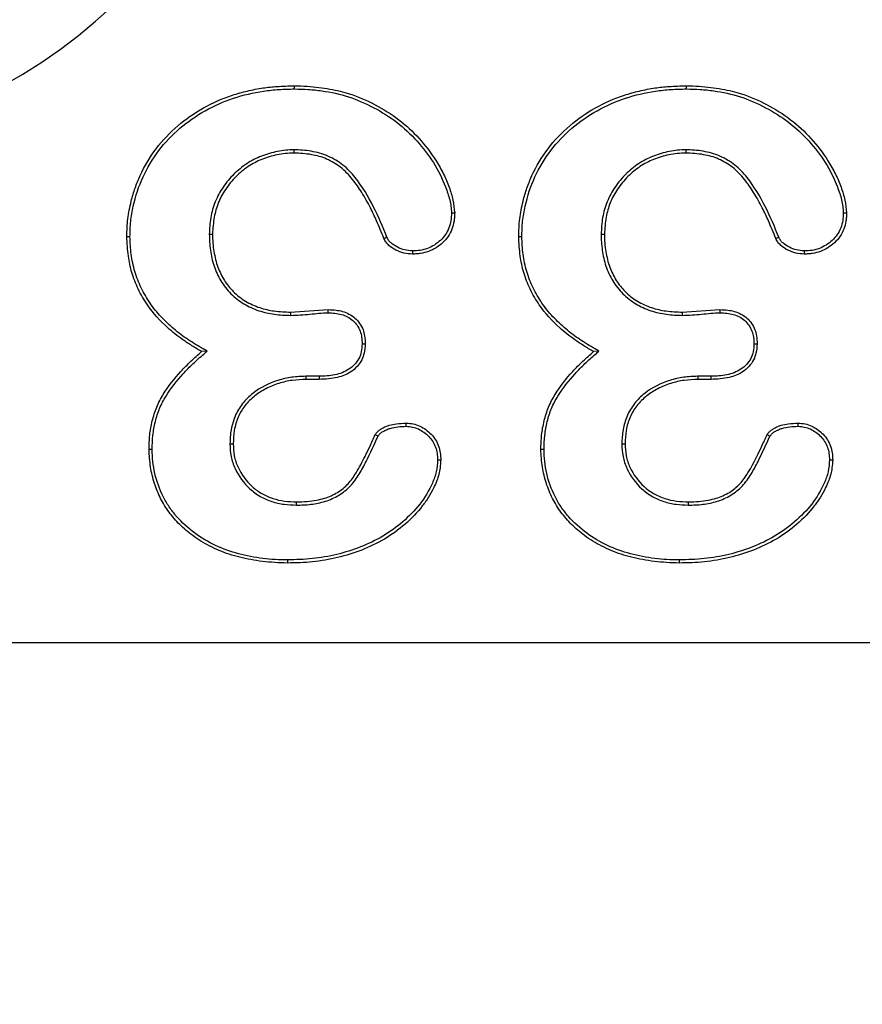
# Model space of a CAD drawing. Units: millimetres. Extents: x 30 to 832, y 10 to 584.
# Drawn here: x 532 to 545, y 318 to 335 of the extents above; entities that cross this region are included whole.
import ezdxf

# ---------------------------------------------------------------- set-up
doc = ezdxf.new("R2010")
doc.units = ezdxf.units.MM
doc.header["$LTSCALE"] = 2
doc.layers.get('0').update_dxf_attribs({"color": 1})
doc.layers.add('49506', color=7, linetype='Continuous')
doc.layers.add('DIMENSION', color=3, linetype='Continuous')
doc.styles.add('SLDTEXTSTYLE0', font='TXT', dxfattribs={"width": 0.605})
doc.dimstyles.new('SLDDIMSTYLE0', dxfattribs={"dimtxt": 5, "dimasz": 5, "dimexe": 0, "dimexo": 0.0625, "dimgap": 1.25, "dimtad": 1, "dimdec": 0, "dimrnd": 1e-09, "dimzin": 12, "dimdsep": 46, "dimtxsty": 'SLDTEXTSTYLE0', "dimsah": 1, "dimcen": 0.09, "dimadec": 0, "dimazin": 3, "dimtfac": 1, "dimtdec": 0, "dimtofl": 0, "dimtmove": 0, "dimatfit": 3, "dimfxl": 0, "dimfrac": 2, "dimtolj": 1, "dimtzin": 12, "dimarcsym": 0})

# ---------------------------------------------------------------- blocks, each defined once
blk = doc.blocks.new('1117728-M_003__D')
at = {"layer": 'DIMENSION'}
for p, q in [((83.649, 324.365), (83.649, 302.365)), ((582.649, 324.365), (582.649, 302.365)), ((83.649, 304.365), (582.649, 304.365))]:
    blk.add_line(p, q, dxfattribs=at)
for points in [[(83.649, 304.365), (88.649, 303.596), (88.649, 305.134)], [(582.649, 304.365), (577.649, 305.134), (577.649, 303.596)]]:
    blk.add_solid(points, dxfattribs=at)
at = {"layer": 'DIMENSION', "insert": (327.42, 310.81), "char_height": 5, "attachment_point": 1, "style": 'SLDTEXTSTYLE0'}
blk.add_mtext('499', dxfattribs=at)
blk = doc.blocks.new('1117728-M_003_Front_view')
for p, q in [((452.539, -52.452), (452.539, -52.4)), ((458.939, -52.452), (458.939, -52.4)), ((452.529, -53.448), (452.53, -53.5)), ((458.929, -53.448), (458.93, -53.5)), ((451.148, -54.824), (451.2, -54.825)), ((457.548, -54.824), (457.6, -54.825)), ((452.472, -56.1), (453.087, -56.058)), ((452.477, -56.152), (452.477, -56.1)), ((458.872, -56.1), (459.487, -56.058)), ((458.877, -56.152), (458.877, -56.1)), ((451.111, -56.737), (451.022, -56.745)), ((457.511, -56.737), (457.422, -56.745)), ((452.724, -57.148), (452.725, -57.2)), ((452.94, -57.148), (452.724, -57.148)), ((452.941, -57.2), (452.725, -57.2)), ((459.124, -57.148), (459.125, -57.2)), ((459.34, -57.148), (459.124, -57.148)), ((459.341, -57.2), (459.125, -57.2)), ((451.485, -58.253), (451.538, -58.253)), ((457.885, -58.253), (457.937, -58.253)), ((452.571, -59.252), (452.572, -59.2)), ((458.971, -59.252), (458.972, -59.2)), ((261.552, -61.5), (499, -61.5))]:
    blk.add_line(p, q)
at = {"flags": 128}
for points in [[(455.102, -54.479), (455.12, -54.478), (455.138, -54.478), (455.155, -54.478)], [(461.502, -54.479), (461.52, -54.478), (461.538, -54.478), (461.555, -54.478)], [(449.852, -54.867), (449.826, -54.867), (449.8, -54.867)], [(454.048, -54.876), (454.036, -54.881), (454.018, -54.889), (454, -54.897)], [(456.252, -54.867), (456.226, -54.867), (456.2, -54.867)], [(460.448, -54.876), (460.436, -54.881), (460.418, -54.889), (460.4, -54.897)], [(454.465, -55.099), (454.465, -55.113), (454.464, -55.132), (454.464, -55.152)], [(460.865, -55.099), (460.865, -55.113), (460.864, -55.132), (460.864, -55.152)], [(453.088, -56.11), (453.088, -56.081), (453.087, -56.058)], [(459.488, -56.11), (459.488, -56.081), (459.487, -56.058)], [(453.643, -56.62), (453.67, -56.62), (453.695, -56.62)], [(460.043, -56.62), (460.07, -56.62), (460.095, -56.62)], [(452.94, -57.148), (452.94, -57.175), (452.941, -57.2)], [(459.34, -57.148), (459.34, -57.175), (459.341, -57.2)], [(454.363, -57.965), (454.363, -57.951), (454.364, -57.932), (454.364, -57.913)], [(460.763, -57.965), (460.763, -57.951), (460.764, -57.932), (460.764, -57.913)], [(450.215, -58.344), (450.192, -58.344), (450.163, -58.344)], [(456.615, -58.344), (456.592, -58.344), (456.562, -58.344)], [(454.876, -58.514), (454.905, -58.514), (454.928, -58.514)], [(461.276, -58.514), (461.305, -58.514), (461.328, -58.514)], [(452.423, -60.148), (452.423, -60.174), (452.423, -60.2)], [(458.823, -60.148), (458.823, -60.174), (458.823, -60.2)]]:
    blk.add_lwpolyline(points, dxfattribs=at)
for centre, radius, start, end in [((443.4, -44.5), 9.031, 284.6344, 0), ((432.918, -94.504), 41.997, 60.0206, 60.0924), ((439.318, -94.504), 41.997, 60.0206, 60.0924)]:
    blk.add_arc(centre, radius, start, end)
for points, knots in [([(449.8, -54.867), (449.803, -54.769), (449.807, -54.624), (449.839, -54.43), (449.876, -54.262), (449.932, -54.072), (450.051, -53.777), (450.265, -53.417), (450.621, -53.043), (451.046, -52.747), (451.439, -52.575), (451.771, -52.482), (452.014, -52.435), (452.272, -52.408), (452.443, -52.403), (452.539, -52.4)], [0, 0, 0, 0, 0.07144, 0.105906, 0.142952, 0.19721, 0.250144, 0.374571, 0.499968, 0.624033, 0.74987, 0.81077, 0.874955, 0.930208, 1, 1, 1, 1]), ([(452.539, -52.4), (452.608, -52.402), (452.741, -52.407), (452.934, -52.425), (453.114, -52.452), (453.282, -52.486), (453.533, -52.558), (453.863, -52.699), (454.248, -52.944), (454.585, -53.254), (454.819, -53.565), (454.976, -53.838), (455.068, -54.053), (455.132, -54.266), (455.147, -54.408), (455.155, -54.478)], [0, 0, 0, 0, 0.0566135, 0.1097729, 0.1596121, 0.2062933, 0.2500141, 0.3747586, 0.5000186, 0.6235756, 0.7499463, 0.8182798, 0.8821013, 0.9423162, 1, 1, 1, 1]), ([(456.2, -54.867), (456.203, -54.769), (456.207, -54.624), (456.239, -54.43), (456.276, -54.262), (456.332, -54.072), (456.451, -53.777), (456.665, -53.417), (457.021, -53.043), (457.446, -52.747), (457.839, -52.575), (458.171, -52.482), (458.414, -52.435), (458.672, -52.408), (458.843, -52.403), (458.939, -52.4)], [0, 0, 0, 0, 0.07144, 0.105906, 0.142952, 0.19721, 0.250144, 0.374571, 0.499968, 0.624033, 0.74987, 0.81077, 0.874955, 0.930208, 1, 1, 1, 1]), ([(458.939, -52.4), (459.008, -52.402), (459.141, -52.407), (459.334, -52.425), (459.514, -52.452), (459.682, -52.486), (459.933, -52.558), (460.263, -52.699), (460.648, -52.944), (460.985, -53.254), (461.219, -53.565), (461.376, -53.838), (461.468, -54.053), (461.532, -54.266), (461.547, -54.408), (461.555, -54.478)], [0, 0, 0, 0, 0.056613, 0.109773, 0.159612, 0.206293, 0.250014, 0.374759, 0.500019, 0.623576, 0.749946, 0.81828, 0.882101, 0.942316, 1, 1, 1, 1]), ([(449.852, -54.867), (449.854, -54.781), (449.856, -54.698), (449.874, -54.533), (449.888, -54.45), (449.943, -54.204), (449.995, -54.043), (450.135, -53.739), (450.222, -53.595), (450.425, -53.327), (450.54, -53.204), (450.796, -52.986), (450.934, -52.889), (451.229, -52.727), (451.383, -52.657), (451.702, -52.551), (451.867, -52.514), (452.118, -52.476), (452.201, -52.467), (452.369, -52.456), (452.454, -52.454), (452.539, -52.452)], [0.0003393, 0.0003393, 0.0003393, 0.0003393, 0.0625, 0.0625, 0.125, 0.125, 0.25, 0.25, 0.375, 0.375, 0.5, 0.5, 0.625, 0.625, 0.75, 0.75, 0.875, 0.875, 0.9375, 0.9375, 0.9996996, 0.9996996, 0.9996996, 0.9996996]), ([(452.539, -52.452), (452.615, -52.454), (452.69, -52.456), (452.838, -52.465), (452.912, -52.472), (453.134, -52.505), (453.281, -52.536), (453.563, -52.628), (453.7, -52.689), (453.964, -52.828), (454.091, -52.907), (454.327, -53.088), (454.436, -53.19), (454.636, -53.412), (454.728, -53.531), (454.887, -53.781), (454.951, -53.916), (455.032, -54.124), (455.056, -54.194), (455.082, -54.3), (455.089, -54.335), (455.098, -54.406), (455.1, -54.442), (455.102, -54.479)], [0.0003389, 0.0003389, 0.0003389, 0.0003389, 0.0625, 0.0625, 0.125, 0.125, 0.25, 0.25, 0.375, 0.375, 0.5, 0.5, 0.625, 0.625, 0.75, 0.75, 0.875, 0.875, 0.9375, 0.9375, 0.96875, 0.96875, 0.9992198, 0.9992198, 0.9992198, 0.9992198]), ([(456.252, -54.867), (456.254, -54.781), (456.256, -54.698), (456.274, -54.533), (456.288, -54.45), (456.343, -54.204), (456.395, -54.043), (456.535, -53.739), (456.622, -53.595), (456.825, -53.327), (456.94, -53.204), (457.196, -52.986), (457.334, -52.889), (457.629, -52.727), (457.783, -52.657), (458.102, -52.551), (458.267, -52.514), (458.518, -52.476), (458.601, -52.467), (458.769, -52.456), (458.854, -52.454), (458.939, -52.452)], [0.0003393, 0.0003393, 0.0003393, 0.0003393, 0.0625, 0.0625, 0.125, 0.125, 0.25, 0.25, 0.375, 0.375, 0.5, 0.5, 0.625, 0.625, 0.75, 0.75, 0.875, 0.875, 0.9375, 0.9375, 0.9996996, 0.9996996, 0.9996996, 0.9996996]), ([(458.939, -52.452), (459.015, -52.454), (459.09, -52.456), (459.238, -52.465), (459.312, -52.472), (459.534, -52.505), (459.681, -52.536), (459.963, -52.628), (460.1, -52.689), (460.364, -52.828), (460.491, -52.907), (460.727, -53.088), (460.836, -53.19), (461.036, -53.412), (461.128, -53.531), (461.287, -53.781), (461.351, -53.916), (461.432, -54.124), (461.456, -54.194), (461.482, -54.3), (461.489, -54.335), (461.498, -54.406), (461.5, -54.442), (461.502, -54.479)], [0.0003389, 0.0003389, 0.0003389, 0.0003389, 0.0625, 0.0625, 0.125, 0.125, 0.25, 0.25, 0.375, 0.375, 0.5, 0.5, 0.625, 0.625, 0.75, 0.75, 0.875, 0.875, 0.9375, 0.9375, 0.96875, 0.96875, 0.9992198, 0.9992198, 0.9992198, 0.9992198]), ([(452.529, -53.448), (452.529, -53.448), (452.528, -53.448), (452.528, -53.448), (452.485, -53.449), (452.44, -53.45), (452.35, -53.458), (452.304, -53.465), (452.171, -53.492), (452.084, -53.518), (451.917, -53.584), (451.835, -53.625), (451.683, -53.724), (451.612, -53.783), (451.484, -53.911), (451.427, -53.98), (451.324, -54.13), (451.28, -54.21), (451.212, -54.379), (451.187, -54.466), (451.155, -54.645), (451.151, -54.737), (451.148, -54.823), (451.148, -54.824), (451.148, -54.824), (451.148, -54.824)], [-0.000538, -0.000538, -0.000538, -0.000538, 0, 0, 0, 0.0625, 0.0625, 0.125, 0.125, 0.25, 0.25, 0.375, 0.375, 0.5, 0.5, 0.625, 0.625, 0.75, 0.75, 0.875, 0.875, 1, 1, 1, 1.000562, 1.000562, 1.000562, 1.000562]), ([(452.53, -53.5), (452.483, -53.502), (452.39, -53.507), (452.255, -53.528), (452.126, -53.56), (452.004, -53.602), (451.889, -53.656), (451.78, -53.721), (451.678, -53.796), (451.55, -53.914), (451.41, -54.081), (451.288, -54.307), (451.218, -54.558), (451.206, -54.732), (451.2, -54.825)], [0, 0, 0, 0, 0.067815, 0.133046, 0.196179, 0.25775, 0.318339, 0.378551, 0.439004, 0.500309, 0.628159, 0.750264, 0.866149, 1, 1, 1, 1]), ([(454.048, -54.876), (453.98, -54.707), (453.91, -54.537), (453.742, -54.208), (453.647, -54.048), (453.501, -53.864), (453.47, -53.828), (453.405, -53.759), (453.369, -53.726), (453.293, -53.666), (453.254, -53.64), (453.172, -53.591), (453.129, -53.569), (452.997, -53.512), (452.903, -53.487), (452.765, -53.463), (452.718, -53.456), (452.623, -53.449), (452.576, -53.448), (452.53, -53.448), (452.53, -53.448), (452.53, -53.448), (452.529, -53.448)], [0.0007336, 0.0007336, 0.0007336, 0.0007336, 0.25, 0.25, 0.5, 0.5, 0.5625, 0.5625, 0.625, 0.625, 0.6875, 0.6875, 0.75, 0.75, 0.875, 0.875, 0.9375, 0.9375, 1, 1, 1, 1.0005137, 1.0005137, 1.0005137, 1.0005137]), ([(454, -54.897), (453.96, -54.8), (453.891, -54.631), (453.774, -54.378), (453.646, -54.152), (453.49, -53.923), (453.303, -53.727), (453.071, -53.589), (452.809, -53.514), (452.627, -53.505), (452.53, -53.5)], [0, 0, 0, 0, 0.14365, 0.250281, 0.382091, 0.500601, 0.629728, 0.750145, 0.866629, 1, 1, 1, 1]), ([(458.929, -53.448), (458.929, -53.448), (458.928, -53.448), (458.928, -53.448), (458.885, -53.449), (458.84, -53.45), (458.75, -53.458), (458.704, -53.465), (458.571, -53.492), (458.484, -53.518), (458.317, -53.584), (458.235, -53.625), (458.083, -53.724), (458.012, -53.783), (457.884, -53.911), (457.827, -53.98), (457.724, -54.13), (457.68, -54.21), (457.612, -54.379), (457.587, -54.466), (457.555, -54.645), (457.551, -54.737), (457.548, -54.823), (457.548, -54.824), (457.548, -54.824), (457.548, -54.824)], [-0.000538, -0.000538, -0.000538, -0.000538, 0, 0, 0, 0.0625, 0.0625, 0.125, 0.125, 0.25, 0.25, 0.375, 0.375, 0.5, 0.5, 0.625, 0.625, 0.75, 0.75, 0.875, 0.875, 1, 1, 1, 1.000562, 1.000562, 1.000562, 1.000562]), ([(458.93, -53.5), (458.883, -53.502), (458.79, -53.507), (458.655, -53.528), (458.526, -53.56), (458.404, -53.602), (458.289, -53.656), (458.18, -53.721), (458.078, -53.796), (457.95, -53.914), (457.81, -54.081), (457.688, -54.307), (457.618, -54.558), (457.606, -54.732), (457.6, -54.825)], [0, 0, 0, 0, 0.067815, 0.133046, 0.196179, 0.25775, 0.318339, 0.378551, 0.439004, 0.500309, 0.628159, 0.750264, 0.866149, 1, 1, 1, 1]), ([(460.448, -54.876), (460.38, -54.707), (460.31, -54.537), (460.142, -54.208), (460.047, -54.048), (459.901, -53.864), (459.87, -53.828), (459.805, -53.759), (459.769, -53.726), (459.693, -53.666), (459.654, -53.64), (459.572, -53.591), (459.529, -53.569), (459.397, -53.512), (459.303, -53.487), (459.165, -53.463), (459.118, -53.456), (459.023, -53.449), (458.976, -53.448), (458.93, -53.448), (458.93, -53.448), (458.93, -53.448), (458.929, -53.448)], [0.0007336, 0.0007336, 0.0007336, 0.0007336, 0.25, 0.25, 0.5, 0.5, 0.5625, 0.5625, 0.625, 0.625, 0.6875, 0.6875, 0.75, 0.75, 0.875, 0.875, 0.9375, 0.9375, 1, 1, 1, 1.0005137, 1.0005137, 1.0005137, 1.0005137]), ([(460.4, -54.897), (460.36, -54.8), (460.291, -54.631), (460.174, -54.378), (460.046, -54.152), (459.89, -53.923), (459.703, -53.727), (459.471, -53.589), (459.209, -53.514), (459.027, -53.505), (458.93, -53.5)], [0, 0, 0, 0, 0.14365, 0.250281, 0.382091, 0.500601, 0.629728, 0.750145, 0.866629, 1, 1, 1, 1]), ([(455.155, -54.478), (455.154, -54.501), (455.152, -54.546), (455.143, -54.635), (455.112, -54.745), (455.051, -54.866), (454.96, -54.968), (454.853, -55.052), (454.731, -55.11), (454.621, -55.141), (454.532, -55.149), (454.487, -55.151), (454.464, -55.152)], [0, 0, 0, 0, 0.062643, 0.125078, 0.25002, 0.375019, 0.499993, 0.624978, 0.749974, 0.874916, 0.937331, 1, 1, 1, 1]), ([(455.102, -54.479), (455.1, -54.523), (455.098, -54.565), (455.086, -54.645), (455.074, -54.685), (455.044, -54.763), (455.025, -54.8), (454.98, -54.867), (454.952, -54.898), (454.891, -54.955), (454.858, -54.981), (454.788, -55.025), (454.75, -55.043), (454.671, -55.073), (454.631, -55.084), (454.551, -55.096), (454.509, -55.098), (454.465, -55.099)], [0.0026269, 0.0026269, 0.0026269, 0.0026269, 0.125, 0.125, 0.25, 0.25, 0.375, 0.375, 0.5, 0.5, 0.625, 0.625, 0.75, 0.75, 0.875, 0.875, 0.9973456, 0.9973456, 0.9973456, 0.9973456]), ([(461.555, -54.478), (461.554, -54.501), (461.552, -54.546), (461.543, -54.635), (461.512, -54.745), (461.451, -54.866), (461.36, -54.968), (461.253, -55.052), (461.131, -55.11), (461.021, -55.141), (460.932, -55.149), (460.887, -55.151), (460.864, -55.152)], [0, 0, 0, 0, 0.062643, 0.125078, 0.25002, 0.375019, 0.499993, 0.624978, 0.749974, 0.874916, 0.937331, 1, 1, 1, 1]), ([(461.502, -54.479), (461.5, -54.523), (461.498, -54.565), (461.486, -54.645), (461.474, -54.685), (461.444, -54.763), (461.425, -54.8), (461.38, -54.867), (461.352, -54.898), (461.291, -54.955), (461.258, -54.981), (461.188, -55.025), (461.15, -55.043), (461.071, -55.073), (461.031, -55.084), (460.951, -55.096), (460.909, -55.098), (460.865, -55.099)], [0.0026269, 0.0026269, 0.0026269, 0.0026269, 0.125, 0.125, 0.25, 0.25, 0.375, 0.375, 0.5, 0.5, 0.625, 0.625, 0.75, 0.75, 0.875, 0.875, 0.9973456, 0.9973456, 0.9973456, 0.9973456]), ([(451.148, -54.824), (451.148, -54.825), (451.148, -54.825), (451.148, -54.826), (451.148, -54.868), (451.148, -54.912), (451.154, -55), (451.159, -55.045), (451.172, -55.131), (451.179, -55.174), (451.198, -55.261), (451.211, -55.304), (451.239, -55.388), (451.255, -55.429), (451.292, -55.511), (451.314, -55.551), (451.36, -55.626), (451.385, -55.663), (451.44, -55.735), (451.47, -55.768), (451.565, -55.862), (451.636, -55.918), (451.752, -55.987), (451.791, -56.008), (451.871, -56.045), (451.913, -56.062), (452.041, -56.104), (452.127, -56.121), (452.257, -56.141), (452.301, -56.146), (452.39, -56.151), (452.433, -56.152), (452.476, -56.152), (452.476, -56.152), (452.477, -56.152), (452.477, -56.152)], [-0.00057, -0.00057, -0.00057, -0.00057, 0, 0, 0, 0.0625, 0.0625, 0.125, 0.125, 0.1875, 0.1875, 0.25, 0.25, 0.3125, 0.3125, 0.375, 0.375, 0.4375, 0.4375, 0.5, 0.5, 0.625, 0.625, 0.6875, 0.6875, 0.75, 0.75, 0.875, 0.875, 0.9375, 0.9375, 1, 1, 1, 1.000466, 1.000466, 1.000466, 1.000466]), ([(451.2, -54.825), (451.201, -54.874), (451.204, -54.97), (451.221, -55.109), (451.248, -55.24), (451.285, -55.362), (451.333, -55.476), (451.391, -55.581), (451.459, -55.677), (451.568, -55.798), (451.734, -55.929), (451.965, -56.033), (452.216, -56.089), (452.387, -56.096), (452.477, -56.1)], [0, 0, 0, 0, 0.07218, 0.140552, 0.205551, 0.267685, 0.327534, 0.385747, 0.443028, 0.500117, 0.625187, 0.749995, 0.868004, 1, 1, 1, 1]), ([(457.548, -54.824), (457.548, -54.825), (457.548, -54.825), (457.548, -54.826), (457.548, -54.868), (457.548, -54.912), (457.554, -55), (457.559, -55.045), (457.572, -55.131), (457.579, -55.174), (457.598, -55.261), (457.611, -55.304), (457.639, -55.388), (457.655, -55.429), (457.692, -55.511), (457.714, -55.551), (457.76, -55.626), (457.785, -55.663), (457.84, -55.735), (457.87, -55.768), (457.965, -55.862), (458.036, -55.918), (458.152, -55.987), (458.191, -56.008), (458.271, -56.045), (458.313, -56.062), (458.441, -56.104), (458.527, -56.121), (458.657, -56.141), (458.701, -56.146), (458.79, -56.151), (458.833, -56.152), (458.876, -56.152), (458.876, -56.152), (458.877, -56.152), (458.877, -56.152)], [-0.00057, -0.00057, -0.00057, -0.00057, 0, 0, 0, 0.0625, 0.0625, 0.125, 0.125, 0.1875, 0.1875, 0.25, 0.25, 0.3125, 0.3125, 0.375, 0.375, 0.4375, 0.4375, 0.5, 0.5, 0.625, 0.625, 0.6875, 0.6875, 0.75, 0.75, 0.875, 0.875, 0.9375, 0.9375, 1, 1, 1, 1.000466, 1.000466, 1.000466, 1.000466]), ([(457.6, -54.825), (457.601, -54.874), (457.604, -54.97), (457.621, -55.109), (457.648, -55.24), (457.685, -55.362), (457.733, -55.476), (457.791, -55.581), (457.859, -55.677), (457.968, -55.798), (458.134, -55.929), (458.365, -56.033), (458.616, -56.089), (458.787, -56.096), (458.877, -56.1)], [0, 0, 0, 0, 0.07218, 0.140552, 0.205551, 0.267685, 0.327534, 0.385747, 0.443028, 0.500117, 0.625187, 0.749995, 0.868004, 1, 1, 1, 1]), ([(451.022, -56.745), (450.968, -56.713), (450.865, -56.652), (450.719, -56.554), (450.589, -56.458), (450.38, -56.283), (450.165, -56.043), (449.981, -55.727), (449.876, -55.458), (449.817, -55.169), (449.806, -54.973), (449.8, -54.867)], [0, 0, 0, 0, 0.079447, 0.153464, 0.222215, 0.285903, 0.49994, 0.627013, 0.749999, 0.865559, 1, 1, 1, 1]), ([(451.111, -56.737), (451.09, -56.724), (451.069, -56.712), (451.048, -56.7), (450.963, -56.651), (450.879, -56.602), (450.719, -56.494), (450.643, -56.436), (450.496, -56.31), (450.425, -56.244), (450.294, -56.104), (450.234, -56.03), (450.126, -55.871), (450.077, -55.788), (449.993, -55.616), (449.96, -55.527), (449.905, -55.343), (449.884, -55.249), (449.859, -55.06), (449.855, -54.965), (449.852, -54.867)], [-0.030855, -0.030855, -0.030855, -0.030855, 0, 0, 0, 0.125, 0.125, 0.25, 0.25, 0.375, 0.375, 0.5, 0.5, 0.625, 0.625, 0.75, 0.75, 0.875, 0.875, 0.999408, 0.999408, 0.999408, 0.999408]), ([(454.464, -55.152), (454.418, -55.148), (454.325, -55.141), (454.194, -55.089), (454.096, -55.026), (454.031, -54.96), (454.01, -54.918), (454, -54.897)], [0, 0, 0, 0, 0.2502, 0.500253, 0.749923, 0.875111, 1, 1, 1, 1]), ([(454.465, -55.099), (454.42, -55.096), (454.377, -55.092), (454.298, -55.074), (454.259, -55.059), (454.182, -55.019), (454.146, -54.997), (454.101, -54.956), (454.087, -54.941), (454.066, -54.912), (454.058, -54.897), (454.048, -54.876)], [0.0051511, 0.0051511, 0.0051511, 0.0051511, 0.25, 0.25, 0.5, 0.5, 0.75, 0.75, 0.875, 0.875, 0.9972316, 0.9972316, 0.9972316, 0.9972316]), ([(457.422, -56.745), (457.368, -56.713), (457.265, -56.652), (457.119, -56.554), (456.989, -56.458), (456.78, -56.283), (456.565, -56.043), (456.381, -55.727), (456.276, -55.458), (456.217, -55.169), (456.206, -54.973), (456.2, -54.867)], [0, 0, 0, 0, 0.079447, 0.153464, 0.222215, 0.285903, 0.49994, 0.627013, 0.749999, 0.865559, 1, 1, 1, 1]), ([(457.511, -56.737), (457.49, -56.724), (457.469, -56.712), (457.448, -56.7), (457.363, -56.651), (457.279, -56.602), (457.119, -56.494), (457.043, -56.436), (456.896, -56.31), (456.825, -56.244), (456.694, -56.104), (456.634, -56.03), (456.526, -55.871), (456.477, -55.788), (456.393, -55.616), (456.36, -55.527), (456.305, -55.343), (456.284, -55.249), (456.259, -55.06), (456.255, -54.965), (456.252, -54.867)], [-0.030855, -0.030855, -0.030855, -0.030855, 0, 0, 0, 0.125, 0.125, 0.25, 0.25, 0.375, 0.375, 0.5, 0.5, 0.625, 0.625, 0.75, 0.75, 0.875, 0.875, 0.999408, 0.999408, 0.999408, 0.999408]), ([(460.864, -55.152), (460.818, -55.148), (460.725, -55.141), (460.594, -55.089), (460.496, -55.026), (460.431, -54.96), (460.41, -54.918), (460.4, -54.897)], [0, 0, 0, 0, 0.2502, 0.500253, 0.749923, 0.875111, 1, 1, 1, 1]), ([(460.865, -55.099), (460.82, -55.096), (460.777, -55.092), (460.698, -55.074), (460.659, -55.059), (460.582, -55.019), (460.546, -54.997), (460.501, -54.956), (460.487, -54.941), (460.466, -54.912), (460.458, -54.897), (460.448, -54.876)], [0.0051511, 0.0051511, 0.0051511, 0.0051511, 0.25, 0.25, 0.5, 0.5, 0.75, 0.75, 0.875, 0.875, 0.9972316, 0.9972316, 0.9972316, 0.9972316]), ([(452.477, -56.152), (452.477, -56.152), (452.478, -56.152), (452.478, -56.152), (452.528, -56.151), (452.581, -56.15), (452.686, -56.142), (452.736, -56.137), (452.838, -56.128), (452.889, -56.122), (452.988, -56.114), (453.037, -56.112), (453.088, -56.11)], [-0.0015812, -0.0015812, -0.0015812, -0.0015812, 0, 0, 0, 0.25, 0.25, 0.5, 0.5, 0.75, 0.75, 0.9970139, 0.9970139, 0.9970139, 0.9970139]), ([(453.087, -56.058), (453.131, -56.06), (453.209, -56.064), (453.363, -56.092), (453.503, -56.164), (453.607, -56.282), (453.661, -56.382), (453.688, -56.498), (453.693, -56.576), (453.695, -56.62)], [0, 0, 0, 0, 0.13987, 0.250366, 0.499181, 0.623046, 0.749688, 0.858443, 1, 1, 1, 1]), ([(453.088, -56.11), (453.126, -56.112), (453.163, -56.113), (453.235, -56.121), (453.271, -56.128), (453.34, -56.148), (453.374, -56.161), (453.436, -56.193), (453.465, -56.213), (453.543, -56.283), (453.584, -56.342), (453.622, -56.441), (453.63, -56.475), (453.64, -56.545), (453.641, -56.581), (453.643, -56.62)], [0.0019503, 0.0019503, 0.0019503, 0.0019503, 0.125, 0.125, 0.25, 0.25, 0.375, 0.375, 0.5, 0.5, 0.75, 0.75, 0.875, 0.875, 0.9972433, 0.9972433, 0.9972433, 0.9972433]), ([(458.877, -56.152), (458.877, -56.152), (458.878, -56.152), (458.878, -56.152), (458.928, -56.151), (458.981, -56.15), (459.086, -56.142), (459.136, -56.137), (459.238, -56.128), (459.289, -56.122), (459.388, -56.114), (459.437, -56.112), (459.488, -56.11)], [-0.0015812, -0.0015812, -0.0015812, -0.0015812, 0, 0, 0, 0.25, 0.25, 0.5, 0.5, 0.75, 0.75, 0.9970139, 0.9970139, 0.9970139, 0.9970139]), ([(459.487, -56.058), (459.531, -56.06), (459.609, -56.064), (459.763, -56.092), (459.903, -56.164), (460.007, -56.282), (460.061, -56.382), (460.088, -56.498), (460.093, -56.576), (460.095, -56.62)], [0, 0, 0, 0, 0.13987, 0.250366, 0.499181, 0.623046, 0.749688, 0.858443, 1, 1, 1, 1]), ([(459.488, -56.11), (459.526, -56.112), (459.563, -56.113), (459.635, -56.121), (459.671, -56.128), (459.74, -56.148), (459.774, -56.161), (459.836, -56.193), (459.865, -56.213), (459.943, -56.283), (459.984, -56.342), (460.022, -56.441), (460.03, -56.475), (460.04, -56.545), (460.041, -56.581), (460.043, -56.62)], [0.0019503, 0.0019503, 0.0019503, 0.0019503, 0.125, 0.125, 0.25, 0.25, 0.375, 0.375, 0.5, 0.5, 0.75, 0.75, 0.875, 0.875, 0.9972433, 0.9972433, 0.9972433, 0.9972433]), ([(453.643, -56.62), (453.64, -56.664), (453.637, -56.705), (453.622, -56.783), (453.609, -56.821), (453.572, -56.891), (453.547, -56.924), (453.492, -56.984), (453.461, -57.011), (453.359, -57.079), (453.28, -57.107), (453.114, -57.142), (453.03, -57.146), (452.94, -57.148)], [0.0024047, 0.0024047, 0.0024047, 0.0024047, 0.125, 0.125, 0.25, 0.25, 0.375, 0.375, 0.5, 0.5, 0.75, 0.75, 0.9994367, 0.9994367, 0.9994367, 0.9994367]), ([(453.695, -56.62), (453.691, -56.67), (453.683, -56.76), (453.64, -56.887), (453.563, -56.993), (453.436, -57.103), (453.221, -57.184), (453.042, -57.194), (452.941, -57.2)], [0, 0, 0, 0, 0.140445, 0.250039, 0.372175, 0.500744, 0.716338, 1, 1, 1, 1]), ([(460.043, -56.62), (460.04, -56.664), (460.037, -56.705), (460.022, -56.783), (460.009, -56.821), (459.972, -56.891), (459.947, -56.924), (459.892, -56.984), (459.861, -57.011), (459.759, -57.079), (459.68, -57.107), (459.514, -57.142), (459.43, -57.146), (459.34, -57.148)], [0.0024047, 0.0024047, 0.0024047, 0.0024047, 0.125, 0.125, 0.25, 0.25, 0.375, 0.375, 0.5, 0.5, 0.75, 0.75, 0.9994367, 0.9994367, 0.9994367, 0.9994367]), ([(460.095, -56.62), (460.091, -56.67), (460.083, -56.76), (460.04, -56.887), (459.963, -56.993), (459.836, -57.103), (459.621, -57.184), (459.442, -57.194), (459.341, -57.2)], [0, 0, 0, 0, 0.140445, 0.250039, 0.372175, 0.500744, 0.716338, 1, 1, 1, 1]), ([(450.163, -58.344), (450.165, -58.265), (450.169, -58.108), (450.212, -57.876), (450.282, -57.65), (450.428, -57.371), (450.626, -57.125), (450.845, -56.9), (450.963, -56.797), (451.022, -56.745)], [0, 0, 0, 0, 0.125055, 0.250072, 0.375106, 0.50013, 0.749925, 0.87495, 1, 1, 1, 1]), ([(450.215, -58.344), (450.217, -58.266), (450.219, -58.189), (450.235, -58.039), (450.249, -57.964), (450.285, -57.815), (450.308, -57.742), (450.365, -57.603), (450.401, -57.536), (450.52, -57.341), (450.617, -57.221), (450.773, -57.049), (450.827, -56.994), (450.939, -56.888), (450.997, -56.836), (451.056, -56.785), (451.075, -56.769), (451.093, -56.753), (451.111, -56.737)], [0.000753, 0.000753, 0.000753, 0.000753, 0.125, 0.125, 0.25, 0.25, 0.375, 0.375, 0.5, 0.5, 0.75, 0.75, 0.875, 0.875, 1, 1, 1, 1.038716, 1.038716, 1.038716, 1.038716]), ([(456.562, -58.344), (456.565, -58.265), (456.569, -58.108), (456.612, -57.876), (456.682, -57.65), (456.828, -57.371), (457.026, -57.125), (457.245, -56.9), (457.363, -56.797), (457.422, -56.745)], [0, 0, 0, 0, 0.125055, 0.250072, 0.375106, 0.50013, 0.749925, 0.87495, 1, 1, 1, 1]), ([(456.615, -58.344), (456.617, -58.266), (456.619, -58.189), (456.635, -58.039), (456.649, -57.964), (456.685, -57.815), (456.708, -57.742), (456.765, -57.603), (456.801, -57.536), (456.92, -57.341), (457.017, -57.221), (457.173, -57.049), (457.227, -56.994), (457.339, -56.888), (457.397, -56.836), (457.456, -56.785), (457.475, -56.769), (457.493, -56.753), (457.511, -56.737)], [0.000753, 0.000753, 0.000753, 0.000753, 0.125, 0.125, 0.25, 0.25, 0.375, 0.375, 0.5, 0.5, 0.75, 0.75, 0.875, 0.875, 1, 1, 1, 1.038716, 1.038716, 1.038716, 1.038716]), ([(452.724, -57.148), (452.724, -57.148), (452.723, -57.148), (452.723, -57.148), (452.649, -57.151), (452.572, -57.153), (452.419, -57.174), (452.343, -57.192), (452.122, -57.262), (451.981, -57.331), (451.797, -57.477), (451.74, -57.531), (451.667, -57.625), (451.645, -57.658), (451.605, -57.725), (451.586, -57.76), (451.555, -57.834), (451.543, -57.871), (451.521, -57.945), (451.511, -57.983), (451.491, -58.099), (451.488, -58.177), (451.485, -58.251), (451.485, -58.252), (451.485, -58.253), (451.485, -58.253)], [-0.000569, -0.000569, -0.000569, -0.000569, 0, 0, 0, 0.125, 0.125, 0.25, 0.25, 0.5, 0.5, 0.625, 0.625, 0.6875, 0.6875, 0.75, 0.75, 0.8125, 0.8125, 0.875, 0.875, 1, 1, 1, 1.001213, 1.001213, 1.001213, 1.001213]), ([(452.725, -57.2), (452.651, -57.203), (452.502, -57.208), (452.281, -57.26), (452.074, -57.344), (451.883, -57.465), (451.723, -57.621), (451.628, -57.783), (451.58, -57.921), (451.545, -58.067), (451.541, -58.179), (451.538, -58.253)], [0, 0, 0, 0, 0.1250794, 0.2501163, 0.3785343, 0.5002606, 0.6280539, 0.7499142, 0.8118346, 0.8750134, 1, 1, 1, 1]), ([(459.124, -57.148), (459.124, -57.148), (459.123, -57.148), (459.123, -57.148), (459.049, -57.151), (458.972, -57.153), (458.819, -57.174), (458.743, -57.192), (458.522, -57.262), (458.381, -57.331), (458.197, -57.477), (458.14, -57.531), (458.067, -57.625), (458.045, -57.658), (458.005, -57.725), (457.986, -57.76), (457.955, -57.834), (457.943, -57.871), (457.921, -57.945), (457.911, -57.983), (457.891, -58.099), (457.888, -58.177), (457.885, -58.251), (457.885, -58.252), (457.885, -58.253), (457.885, -58.253)], [-0.000569, -0.000569, -0.000569, -0.000569, 0, 0, 0, 0.125, 0.125, 0.25, 0.25, 0.5, 0.5, 0.625, 0.625, 0.6875, 0.6875, 0.75, 0.75, 0.8125, 0.8125, 0.875, 0.875, 1, 1, 1, 1.001213, 1.001213, 1.001213, 1.001213]), ([(459.125, -57.2), (459.051, -57.203), (458.902, -57.208), (458.681, -57.26), (458.474, -57.344), (458.283, -57.465), (458.123, -57.621), (458.028, -57.783), (457.98, -57.921), (457.945, -58.067), (457.941, -58.179), (457.937, -58.253)], [0, 0, 0, 0, 0.125079, 0.250116, 0.378534, 0.500261, 0.628054, 0.749914, 0.811835, 0.875013, 1, 1, 1, 1]), ([(453.858, -58.1), (453.869, -58.086), (453.891, -58.057), (453.931, -58.022), (453.978, -57.993), (454.03, -57.968), (454.105, -57.941), (454.217, -57.921), (454.31, -57.915), (454.364, -57.913)], [0, 0, 0, 0, 0.097355, 0.191604, 0.285041, 0.392475, 0.499575, 0.710914, 1, 1, 1, 1]), ([(454.364, -57.913), (454.402, -57.915), (454.479, -57.921), (454.587, -57.958), (454.686, -58.017), (454.773, -58.093), (454.845, -58.184), (454.896, -58.287), (454.923, -58.399), (454.927, -58.476), (454.928, -58.514)], [0, 0, 0, 0, 0.124954, 0.24987, 0.372312, 0.499981, 0.624814, 0.750012, 0.874964, 1, 1, 1, 1]), ([(460.258, -58.1), (460.269, -58.086), (460.291, -58.057), (460.331, -58.022), (460.378, -57.993), (460.43, -57.968), (460.505, -57.941), (460.617, -57.921), (460.71, -57.915), (460.764, -57.913)], [0, 0, 0, 0, 0.097355, 0.191604, 0.285041, 0.392475, 0.499575, 0.710914, 1, 1, 1, 1]), ([(460.764, -57.913), (460.802, -57.915), (460.879, -57.921), (460.987, -57.958), (461.086, -58.017), (461.173, -58.093), (461.245, -58.184), (461.296, -58.287), (461.323, -58.399), (461.327, -58.476), (461.328, -58.514)], [0, 0, 0, 0, 0.124954, 0.24987, 0.372312, 0.499981, 0.624814, 0.750012, 0.874964, 1, 1, 1, 1]), ([(453.903, -58.126), (453.916, -58.109), (453.926, -58.096), (453.952, -58.071), (453.967, -58.06), (454.002, -58.04), (454.023, -58.03), (454.062, -58.012), (454.082, -58.005), (454.183, -57.974), (454.271, -57.969), (454.363, -57.965)], [0.0089055, 0.0089055, 0.0089055, 0.0089055, 0.125, 0.125, 0.25, 0.25, 0.375, 0.375, 0.5, 0.5, 0.9948587, 0.9948587, 0.9948587, 0.9948587]), ([(454.363, -57.965), (454.401, -57.968), (454.435, -57.97), (454.501, -57.984), (454.533, -57.994), (454.595, -58.024), (454.625, -58.043), (454.682, -58.084), (454.709, -58.107), (454.781, -58.182), (454.819, -58.242), (454.855, -58.339), (454.863, -58.372), (454.872, -58.441), (454.874, -58.476), (454.876, -58.514)], [0.0031175, 0.0031175, 0.0031175, 0.0031175, 0.125, 0.125, 0.25, 0.25, 0.375, 0.375, 0.5, 0.5, 0.75, 0.75, 0.875, 0.875, 0.9971458, 0.9971458, 0.9971458, 0.9971458]), ([(460.303, -58.126), (460.316, -58.109), (460.326, -58.096), (460.352, -58.071), (460.367, -58.06), (460.402, -58.04), (460.423, -58.03), (460.462, -58.012), (460.482, -58.005), (460.583, -57.974), (460.671, -57.969), (460.763, -57.965)], [0.0089055, 0.0089055, 0.0089055, 0.0089055, 0.125, 0.125, 0.25, 0.25, 0.375, 0.375, 0.5, 0.5, 0.9948587, 0.9948587, 0.9948587, 0.9948587]), ([(460.763, -57.965), (460.801, -57.968), (460.835, -57.97), (460.901, -57.984), (460.933, -57.994), (460.995, -58.024), (461.025, -58.043), (461.082, -58.084), (461.109, -58.107), (461.181, -58.182), (461.219, -58.242), (461.255, -58.339), (461.263, -58.372), (461.272, -58.441), (461.274, -58.476), (461.276, -58.514)], [0.0031175, 0.0031175, 0.0031175, 0.0031175, 0.125, 0.125, 0.25, 0.25, 0.375, 0.375, 0.5, 0.5, 0.75, 0.75, 0.875, 0.875, 0.9971458, 0.9971458, 0.9971458, 0.9971458]), ([(452.571, -59.252), (452.572, -59.252), (452.572, -59.252), (452.572, -59.252), (452.649, -59.252), (452.729, -59.25), (452.847, -59.235), (452.886, -59.228), (452.964, -59.213), (453.004, -59.203), (453.081, -59.179), (453.119, -59.164), (453.192, -59.131), (453.228, -59.113), (453.332, -59.051), (453.398, -58.998), (453.508, -58.879), (453.555, -58.813), (453.638, -58.678), (453.674, -58.609), (453.777, -58.403), (453.841, -58.264), (453.903, -58.126)], [-0.000686, -0.000686, -0.000686, -0.000686, 0, 0, 0, 0.125, 0.125, 0.1875, 0.1875, 0.25, 0.25, 0.3125, 0.3125, 0.375, 0.375, 0.5, 0.5, 0.625, 0.625, 0.75, 0.75, 0.9972191, 0.9972191, 0.9972191, 0.9972191]), ([(452.572, -59.2), (452.63, -59.198), (452.738, -59.195), (452.891, -59.176), (453.06, -59.136), (453.243, -59.056), (453.422, -58.911), (453.564, -58.703), (453.673, -58.496), (453.773, -58.286), (453.828, -58.166), (453.858, -58.1)], [0, 0, 0, 0, 0.094058, 0.177171, 0.250095, 0.378229, 0.499833, 0.619771, 0.785548, 0.88134, 1, 1, 1, 1]), ([(458.971, -59.252), (458.972, -59.252), (458.972, -59.252), (458.972, -59.252), (459.049, -59.252), (459.129, -59.25), (459.247, -59.235), (459.286, -59.228), (459.364, -59.213), (459.404, -59.203), (459.481, -59.179), (459.519, -59.164), (459.592, -59.131), (459.628, -59.113), (459.732, -59.051), (459.798, -58.998), (459.908, -58.879), (459.955, -58.813), (460.038, -58.678), (460.074, -58.609), (460.177, -58.403), (460.241, -58.264), (460.303, -58.126)], [-0.000686, -0.000686, -0.000686, -0.000686, 0, 0, 0, 0.125, 0.125, 0.1875, 0.1875, 0.25, 0.25, 0.3125, 0.3125, 0.375, 0.375, 0.5, 0.5, 0.625, 0.625, 0.75, 0.75, 0.9972191, 0.9972191, 0.9972191, 0.9972191]), ([(458.972, -59.2), (459.03, -59.198), (459.138, -59.195), (459.291, -59.176), (459.46, -59.136), (459.643, -59.056), (459.822, -58.911), (459.964, -58.703), (460.073, -58.496), (460.173, -58.286), (460.228, -58.166), (460.258, -58.1)], [0, 0, 0, 0, 0.0940575, 0.1771712, 0.2500954, 0.3782292, 0.4998332, 0.6197706, 0.7855484, 0.8813405, 1, 1, 1, 1]), ([(452.423, -60.2), (452.354, -60.198), (452.218, -60.194), (452.018, -60.175), (451.827, -60.147), (451.646, -60.107), (451.473, -60.058), (451.31, -59.997), (451.156, -59.926), (451.011, -59.845), (450.843, -59.731), (450.662, -59.577), (450.485, -59.372), (450.345, -59.145), (450.245, -58.897), (450.18, -58.627), (450.168, -58.44), (450.163, -58.344)], [0, 0, 0, 0, 0.063754, 0.124924, 0.183704, 0.240313, 0.294995, 0.348021, 0.399689, 0.450318, 0.500252, 0.585449, 0.667174, 0.747422, 0.828302, 0.911871, 1, 1, 1, 1]), ([(452.423, -60.148), (452.355, -60.147), (452.288, -60.146), (452.154, -60.139), (452.088, -60.133), (451.888, -60.108), (451.755, -60.084), (451.497, -60.013), (451.371, -59.969), (451.13, -59.855), (451.014, -59.788), (450.801, -59.629), (450.701, -59.54), (450.571, -59.389), (450.53, -59.337), (450.456, -59.228), (450.423, -59.171), (450.334, -58.993), (450.289, -58.867), (450.244, -58.674), (450.232, -58.608), (450.218, -58.478), (450.217, -58.412), (450.215, -58.344)], [0.0002399, 0.0002399, 0.0002399, 0.0002399, 0.0625, 0.0625, 0.125, 0.125, 0.25, 0.25, 0.375, 0.375, 0.5, 0.5, 0.625, 0.625, 0.6875, 0.6875, 0.75, 0.75, 0.875, 0.875, 0.9375, 0.9375, 0.9995682, 0.9995682, 0.9995682, 0.9995682]), ([(451.485, -58.253), (451.485, -58.254), (451.485, -58.255), (451.485, -58.256), (451.488, -58.321), (451.491, -58.389), (451.518, -58.527), (451.54, -58.593), (451.627, -58.782), (451.71, -58.895), (451.863, -59.034), (451.92, -59.076), (452.04, -59.144), (452.103, -59.172), (452.234, -59.215), (452.302, -59.23), (452.437, -59.247), (452.504, -59.25), (452.57, -59.252), (452.57, -59.252), (452.571, -59.252), (452.571, -59.252)], [-0.001375, -0.001375, -0.001375, -0.001375, 0, 0, 0, 0.125, 0.125, 0.25, 0.25, 0.5, 0.5, 0.625, 0.625, 0.75, 0.75, 0.875, 0.875, 1, 1, 1, 1.000799, 1.000799, 1.000799, 1.000799]), ([(451.538, -58.253), (451.541, -58.319), (451.547, -58.45), (451.632, -58.699), (451.79, -58.915), (452.002, -59.07), (452.182, -59.15), (452.376, -59.193), (452.506, -59.198), (452.572, -59.2)], [0, 0, 0, 0, 0.125141, 0.250297, 0.499351, 0.622692, 0.749668, 0.874772, 1, 1, 1, 1]), ([(458.823, -60.2), (458.754, -60.198), (458.618, -60.194), (458.418, -60.175), (458.227, -60.147), (458.046, -60.107), (457.873, -60.058), (457.71, -59.997), (457.556, -59.926), (457.411, -59.845), (457.243, -59.731), (457.062, -59.577), (456.885, -59.372), (456.745, -59.145), (456.645, -58.897), (456.58, -58.627), (456.568, -58.44), (456.562, -58.344)], [0, 0, 0, 0, 0.063754, 0.124924, 0.183704, 0.240313, 0.294995, 0.348021, 0.399689, 0.450318, 0.500252, 0.585449, 0.667174, 0.747422, 0.828302, 0.911871, 1, 1, 1, 1]), ([(458.823, -60.148), (458.755, -60.147), (458.688, -60.146), (458.554, -60.139), (458.488, -60.133), (458.288, -60.108), (458.155, -60.084), (457.897, -60.013), (457.771, -59.969), (457.53, -59.855), (457.414, -59.788), (457.201, -59.629), (457.101, -59.54), (456.971, -59.389), (456.93, -59.337), (456.856, -59.228), (456.823, -59.171), (456.734, -58.993), (456.689, -58.867), (456.644, -58.674), (456.632, -58.608), (456.618, -58.478), (456.617, -58.412), (456.615, -58.344)], [0.0002399, 0.0002399, 0.0002399, 0.0002399, 0.0625, 0.0625, 0.125, 0.125, 0.25, 0.25, 0.375, 0.375, 0.5, 0.5, 0.625, 0.625, 0.6875, 0.6875, 0.75, 0.75, 0.875, 0.875, 0.9375, 0.9375, 0.9995682, 0.9995682, 0.9995682, 0.9995682]), ([(457.885, -58.253), (457.885, -58.254), (457.885, -58.255), (457.885, -58.256), (457.888, -58.321), (457.891, -58.389), (457.918, -58.527), (457.94, -58.593), (458.027, -58.782), (458.11, -58.895), (458.263, -59.034), (458.32, -59.076), (458.44, -59.144), (458.503, -59.172), (458.634, -59.215), (458.702, -59.23), (458.837, -59.247), (458.904, -59.25), (458.97, -59.252), (458.97, -59.252), (458.971, -59.252), (458.971, -59.252)], [-0.001375, -0.001375, -0.001375, -0.001375, 0, 0, 0, 0.125, 0.125, 0.25, 0.25, 0.5, 0.5, 0.625, 0.625, 0.75, 0.75, 0.875, 0.875, 1, 1, 1, 1.000799, 1.000799, 1.000799, 1.000799]), ([(457.937, -58.253), (457.941, -58.319), (457.947, -58.45), (458.032, -58.699), (458.19, -58.915), (458.402, -59.07), (458.582, -59.15), (458.776, -59.193), (458.906, -59.198), (458.972, -59.2)], [0, 0, 0, 0, 0.125141, 0.250297, 0.499351, 0.622692, 0.749668, 0.874772, 1, 1, 1, 1]), ([(454.876, -58.514), (454.872, -58.582), (454.867, -58.645), (454.839, -58.771), (454.817, -58.832), (454.737, -59.015), (454.668, -59.13), (454.503, -59.34), (454.408, -59.436), (454.205, -59.614), (454.096, -59.693), (453.865, -59.83), (453.742, -59.887), (453.49, -59.986), (453.361, -60.027), (453.099, -60.091), (452.965, -60.113), (452.696, -60.142), (452.561, -60.145), (452.423, -60.148)], [0.0007854, 0.0007854, 0.0007854, 0.0007854, 0.0625, 0.0625, 0.125, 0.125, 0.25, 0.25, 0.375, 0.375, 0.5, 0.5, 0.625, 0.625, 0.75, 0.75, 0.875, 0.875, 0.9997626, 0.9997626, 0.9997626, 0.9997626]), ([(454.928, -58.514), (454.925, -58.558), (454.92, -58.636), (454.899, -58.751), (454.863, -58.858), (454.808, -58.984), (454.731, -59.124), (454.584, -59.332), (454.352, -59.576), (453.902, -59.897), (453.379, -60.095), (452.836, -60.19), (452.561, -60.197), (452.423, -60.2)], [0, 0, 0, 0, 0.039982, 0.071474, 0.10515, 0.143, 0.196349, 0.250238, 0.374391, 0.500344, 0.749829, 0.874913, 1, 1, 1, 1]), ([(461.276, -58.514), (461.272, -58.582), (461.267, -58.645), (461.239, -58.771), (461.217, -58.832), (461.137, -59.015), (461.068, -59.13), (460.903, -59.34), (460.808, -59.436), (460.605, -59.614), (460.496, -59.693), (460.265, -59.83), (460.142, -59.887), (459.89, -59.986), (459.761, -60.027), (459.499, -60.091), (459.365, -60.113), (459.096, -60.142), (458.961, -60.145), (458.823, -60.148)], [0.0007854, 0.0007854, 0.0007854, 0.0007854, 0.0625, 0.0625, 0.125, 0.125, 0.25, 0.25, 0.375, 0.375, 0.5, 0.5, 0.625, 0.625, 0.75, 0.75, 0.875, 0.875, 0.9997626, 0.9997626, 0.9997626, 0.9997626]), ([(461.328, -58.514), (461.325, -58.558), (461.32, -58.636), (461.299, -58.751), (461.263, -58.858), (461.208, -58.984), (461.131, -59.124), (460.984, -59.332), (460.752, -59.576), (460.302, -59.897), (459.779, -60.095), (459.236, -60.19), (458.961, -60.197), (458.823, -60.2)], [0, 0, 0, 0, 0.039982, 0.071474, 0.10515, 0.143, 0.196349, 0.250238, 0.374391, 0.500344, 0.749829, 0.874913, 1, 1, 1, 1])]:
    blk.add_open_spline(points, degree=3, knots=knots)

msp = doc.modelspace()

# ---------------------------------------------------------------- block references
at = {"layer": '49506'}
msp.add_blockref('1117728-M_003_Front_view', (83.649, 385.865), dxfattribs=at)

# ---------------------------------------------------------------- dimensions: what is measured, and where the dimension line sits
at = {"layer": 'DIMENSION'}
dim = msp.add_linear_dim(base=(582.649, 304.365), p1=(83.649, 324.365), p2=(582.649, 324.365), dimstyle='SLDDIMSTYLE0', dxfattribs=at)
dim.commit()
dim.dimension.update_dxf_attribs({"geometry": '1117728-M_003__D', "text_midpoint": (333.149, 304.365), "dimtype": 160})

doc.saveas('drawing.dxf')
